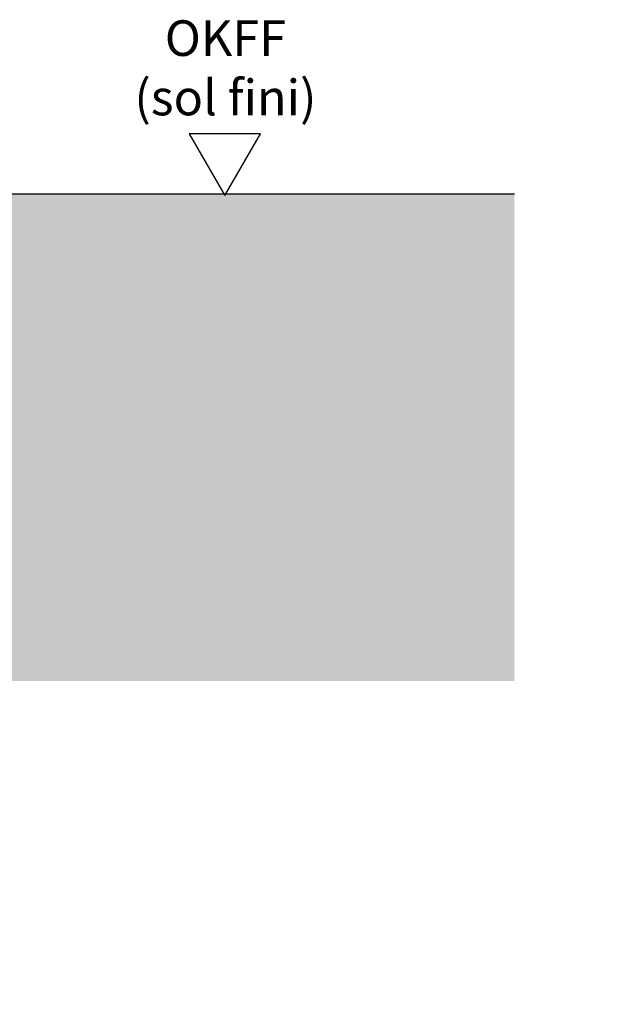
# Model space of a CAD drawing. Units: millimetres. Extents: x 0 to 1189, y 0 to 9375.
# Drawn here: x 351 to 432, y 5255 to 5393 of the extents above; entities that cross this region are included whole.
import ezdxf
from ezdxf import colors
from ezdxf.entities.mleader import LeaderData, LeaderLine
from ezdxf.math import Vec2, Vec3

# ---------------------------------------------------------------- set-up
doc = ezdxf.new("R2010")
doc.units = ezdxf.units.MM
doc.layers.add('1', color=7, linetype='Continuous')
doc.layers.add('Mass', color=7, linetype='Continuous')
doc.layers.add('Schraffur', color=7, linetype='Continuous', true_color=0xc0c0c0)
doc.styles.add('Bemassungstext (DORMA)', font='isocpeur.ttf')
doc.styles.get("Standard").update_dxf_attribs({"font": 'arial.ttf'})

# ---------------------------------------------------------------- blocks, each defined once
blk = doc.blocks.new('OKFF')
at = {"layer": 'Mass'}
blk.add_lwpolyline([(0, 0), (5, 8.66), (-5, 8.66), (0, 0)], dxfattribs=at)
at = {"layer": 'Mass', "insert": (0.1, 24.59), "char_height": 5, "width": 45.3661, "attachment_point": 2}
blk.add_mtext('OKFF \\P(sol fini)', dxfattribs=at)
blk = doc.blocks.new('Fußboden Unterflurführung min. Ausfräsung Pro Green')
at = {"layer": 'Schraffur'}
h = blk.add_hatch(dxfattribs=at)
h.set_pattern_fill('AR-CONC', color=1, scale=0.05)
h.set_pattern_definition([(50, (45.01, 7.5), (9.10923, -0.79695), [0.9525, -10.4775]), (355, (45.01, 7.5), (-1.76217, 9.55284), [0.762, -8.38203]), (100.4514, (45.769, 7.433), (7.34706, 8.7559), [0.8095, -8.9045]), (46.184, (45.01, 10.04), (13.55395, -2.1021), [1.42875, -15.71625]), (96.6356, (46.14, 9.865), (11.8702, 12.3713), [1.21425, -13.3568]), (351.184, (45.01, 10.04), (11.8702, 12.3713), [1.143, -12.573]), (21, (46.28, 9.405), (7.58072, -5.11326), [0.9525, -10.4775]), (326, (46.28, 9.405), (3.0901, 9.2094), [0.762, -8.382]), (71.4514, (46.912, 8.979), (10.67082, 4.09614), [0.8095, -8.9045]), (37.5, (45.01, 7.4998), (0.15443, 4.22775), [0, -8.2804, 0, -8.509, 0, -8.41375]), (7.5, (45.01, 7.5), (3.34098, 5.00903), [0, -4.8514, 0, -8.0899, 0, -3.20675]), (327.5, (42.178, 7.4998), (6.77953, -0.28644), [0, -3.175, 0, -9.906, 0, -13.1445]), (317.5, (40.908, 7.5), (7.40646, 1.27132), [0, -4.1275, 0, -6.5786, 0, -9.3345])])
h.paths.add_polyline_path([(-127.86, -68.29), (-124.7, -68.3)], flags=0)
h.paths.add_polyline_path([(-127.86, -68.29), (-124.7, -68.3)], flags=16)
h.paths.add_polyline_path([(-127.86, -68.29), (-124.7, -68.3)], flags=16)
h.paths.add_polyline_path([(-47.49, 0), (-149.7, 0), (-149.7, -68.3), (-29.99, -68.3), (-29.99, -62), (-40.74, -62), (-42.49, -55), (-40.74, -55), (-42.48, -48), (-40.74, -48), (-42.49, -41), (-40.74, -41), (-40.74, -40), (-47.49, -40)])
h.paths.add_polyline_path([(103.8, 0), (-12.49, 0), (-12.49, -40), (-19.24, -40), (-19.24, -41), (-17.49, -41), (-19.24, -48), (-17.49, -48), (-19.24, -55), (-17.49, -55), (-19.24, -62), (-29.99, -62), (-29.99, -68.3), (103.8, -68.3)])
h.paths.add_polyline_path([(-63.82, -32.51), (-52.4, -32.51)], flags=16)
h.paths.add_polyline_path([(-63.8, -44.64), (-52.4, -44.64)], flags=16)
h.paths.add_polyline_path([(-63.8, -57.74), (-52.42, -57.74)], flags=16)
for q in [(-12.49, 0), (103.8, 0), (103.8, 0), (103.8, 0), (103.8, 0), (103.8, 0), (103.8, 0), (103.8, 0), (103.8, 0), (103.8, 0), (103.8, 0), (103.8, 0), (103.8, 0), (103.8, 0), (103.8, 0), (103.8, 0), (103.8, 0), (103.8, 0), (103.8, 0)]:
    blk.add_line((103.8, 0), q)

msp = doc.modelspace()

# ---------------------------------------------------------------- block references
at = {"layer": '1'}
msp.add_blockref('Fußboden Unterflurführung min. Ausfräsung Pro Green', (316.21818766, 5368.59993848), dxfattribs=at)
at = {"layer": 'Mass'}
msp.add_blockref('OKFF', (379.40246702, 5368.39994502), dxfattribs=at)

# ---------------------------------------------------------------- leaders
ml = msp.add_multileader_mtext('Standard', dxfattribs=at)
ml.set_content('Abwasseranschluss 1" optional\\Praccord d\'écoulement 1" optionnel', color=256, style='Bemassungstext (DORMA)')
ml.set_leader_properties()
ml.build(insert=Vec2(0, 0))
ml.multileader.update_dxf_attribs({"arrow_head_size": 6})
ctx = ml.context
ctx.base_point, ctx.char_height, ctx.arrow_head_size, ctx.plane_origin = Vec3(405.41503165, 5197.68645069), 6, 6, Vec3(245.64723399, 5084.01036624)
notes = []
notes.append((ctx, [(0, (1, 1, 0), (397.41503165, 5197.68645069), (1, 0), 8, [(1, [(296.97820859, 5306.59999355), (325.88119913, 5171.93310119)], 0, [])])]))
ctx.mtext.insert, ctx.mtext.flow_direction = Vec3(407.41503165, 5201.58645069), 5
for ctx, leaders in notes:
    for number, flags, end, landing, length, lines in leaders:
        leader = LeaderData()
        leader.index, (leader.has_last_leader_line, leader.has_dogleg_vector, leader.attachment_direction) = number, flags
        leader.last_leader_point, leader.dogleg_vector, leader.dogleg_length = Vec3(end), Vec3(landing), length
        for number, points, colour, breaks in lines:
            line = LeaderLine()
            line.index, line.vertices, line.color, line.breaks = number, Vec3.list(points), colors.encode_raw_color(colour), breaks
            leader.lines.append(line)
        ctx.leaders.append(leader)

doc.saveas('drawing.dxf')
